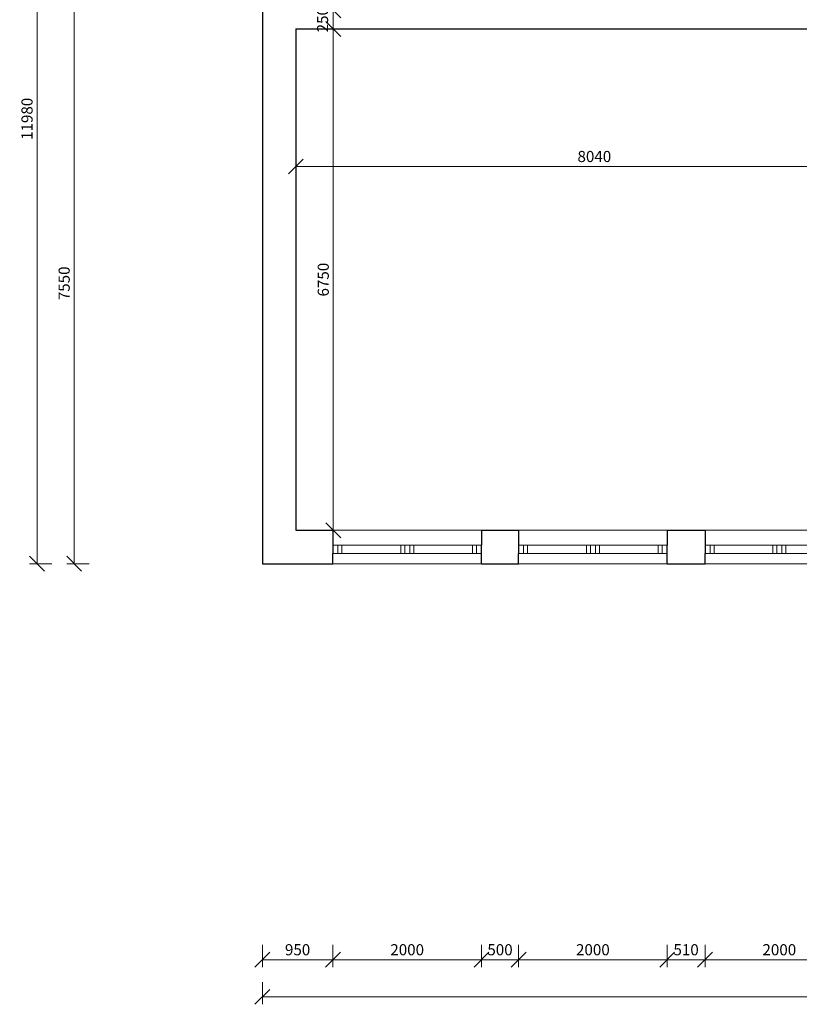
# Model space of a CAD drawing. Units: millimetres. Extents: x -3681 to 82537, y -30475 to 19450.
# Drawn here: x -3267 to 7229, y -5933 to 7325 of the extents above; entities that cross this region are included whole.
import ezdxf

# ---------------------------------------------------------------- set-up
doc = ezdxf.new("R2010")
doc.units = ezdxf.units.MM
for name, color, linetype, lineweight in [('02 Zdi', 7, 'Continuous', 0), ('06 Desky', 7, 'Continuous', 0), ('16 Kóty', 7, 'Continuous', 0), ('20 Skupiny', 7, 'Continuous', 0)]:
    doc.layers.add(name, color=color, linetype=linetype, lineweight=lineweight)
doc.styles.add('Style0', font='txt')
doc.dimstyles.new('ALDimStyle1', dxfattribs={"dimtxt": 0.18, "dimasz": 0.18, "dimexe": 0.18, "dimexo": 0.0625, "dimgap": 0.09, "dimtad": 0, "dimtih": 1, "dimtoh": 1, "dimdec": 4, "dimzin": 0, "dimdsep": 46, "dimblk1": 'OBLIQUE', "dimblk2": 'OBLIQUE', "dimsah": 1, "dimcen": 0.09, "dimadec": 0, "dimazin": 0, "dimtfac": 1, "dimtdec": 4, "dimtofl": 0, "dimtmove": 0, "dimatfit": 3, "dimfxl": 1, "dimtolj": 1, "dimtzin": 0, "dimarcsym": 0})

# ---------------------------------------------------------------- blocks, each defined once
blk = doc.blocks.new('_Oblique')
at = {"color": 0, "linetype": 'ByBlock', "lineweight": -2}
blk.add_line((-0.5, -0.5), (0.5, 0.5), dxfattribs=at)
blk = doc.blocks.new('*D2')
at = {"layer": '16 Kóty', "color": 7, "linetype": 'Continuous', "lineweight": 0}
for p, q in [((450, 5548), (450, 5248)), ((8490, 5548), (8490, 5248)), ((450, 5348), (8490, 5348))]:
    blk.add_line(p, q, dxfattribs=at)
at = {"layer": 'Defpoints', "color": 0}
for p in [(450, 5548), (8490, 5548), (8490, 5348)]:
    blk.add_point(p, dxfattribs=at)
at = {"layer": '16 Kóty', "color": 7, "lineweight": 0, "xscale": 200, "yscale": 200, "zscale": 200, "rotation": 180}
blk.add_blockref('_Oblique', (450, 5348), dxfattribs=at)
at = {"layer": '16 Kóty', "color": 7, "lineweight": 0, "xscale": 200, "yscale": 200, "zscale": 200}
blk.add_blockref('_Oblique', (8490, 5348), dxfattribs=at)
at = {"layer": '16 Kóty', "color": 7, "lineweight": 0, "insert": (4470, 5483), "char_height": 150, "attachment_point": 5, "style": 'Style0'}
blk.add_mtext('\\A1;8040', dxfattribs=at)
blk = doc.blocks.new('*D30')
at = {"layer": '16 Kóty', "color": 7, "linetype": 'Continuous', "lineweight": 0}
for p, q in [((1155, 7200), (855, 7200)), ((955, 450), (955, 7200)), ((1155, 450), (855, 450))]:
    blk.add_line(p, q, dxfattribs=at)
at = {"layer": 'Defpoints', "color": 0}
for p in [(955, 7200), (1155, 7200), (1155, 450)]:
    blk.add_point(p, dxfattribs=at)
at = {"layer": '16 Kóty', "color": 7, "lineweight": 0, "xscale": 200, "yscale": 200, "zscale": 200}
for p, rotation in [((955, 7200), 90), ((955, 450), 270)]:
    blk.add_blockref('_Oblique', p, dxfattribs=dict(at, rotation=rotation))
at = {"layer": '16 Kóty', "color": 7, "lineweight": 0, "insert": (820, 3825), "char_height": 150, "attachment_point": 5, "rotation": 90, "style": 'Style0'}
blk.add_mtext('\\A1;6750', dxfattribs=at)
blk = doc.blocks.new('*D31')
at = {"layer": '16 Kóty', "color": 7, "linetype": 'Continuous', "lineweight": 0}
for p, q in [((1155, 7450), (855, 7450)), ((955, 7200), (955, 7450))]:
    blk.add_line(p, q, dxfattribs=at)
at = {"layer": 'Defpoints', "color": 0}
for p in [(955, 7450), (1155, 7450), (955, 7200)]:
    blk.add_point(p, dxfattribs=at)
at = {"layer": '16 Kóty', "color": 7, "lineweight": 0, "xscale": 200, "yscale": 200, "zscale": 200}
for p, rotation in [((955, 7450), 90), ((955, 7200), 270)]:
    blk.add_blockref('_Oblique', p, dxfattribs=dict(at, rotation=rotation))
at = {"layer": '16 Kóty', "color": 7, "lineweight": 0, "insert": (811, 7325), "char_height": 150, "attachment_point": 5, "rotation": 90, "style": 'Style0'}
blk.add_mtext('\\A1;250', dxfattribs=at)
blk = doc.blocks.new('cut-away 3d(id_467)')
at = {"layer": '20 Skupiny', "color": 7, "linetype": 'Continuous', "lineweight": 0}
blk.add_lwpolyline([(0, 0), (31600, 0), (31600, 11980), (0, 11980)], close=True, dxfattribs=at)
blk = doc.blocks.new('cut-away 3d(id_677)')
at = {"layer": '20 Skupiny', "color": 7, "linetype": 'Continuous', "lineweight": 0}
blk.add_lwpolyline([(0, 0), (31600, 0), (31600, 11980), (0, 11980)], close=True, dxfattribs=at)
blk = doc.blocks.new('slab1(ID317)')
at = {"layer": '06 Desky', "color": 7, "linetype": 'Continuous', "lineweight": 0}
for p, q in [((0, 11980), (0, 0)), ((0, 0), (31600, 0))]:
    blk.add_line(p, q, dxfattribs=at)
blk = doc.blocks.new('*D208')
at = {"layer": '16 Kóty', "color": 7, "linetype": 'Continuous', "lineweight": 0}
for p, q in [((2950, -5133), (2950, -5433)), ((950, -5333), (2950, -5333))]:
    blk.add_line(p, q, dxfattribs=at)
at = {"layer": 'Defpoints', "color": 0}
for p in [(2950, -5133), (950, -5333), (2950, -5333)]:
    blk.add_point(p, dxfattribs=at)
at = {"layer": '16 Kóty', "color": 7, "lineweight": 0, "xscale": 200, "yscale": 200, "zscale": 200, "rotation": 180}
blk.add_blockref('_Oblique', (950, -5333), dxfattribs=at)
at = {"layer": '16 Kóty', "color": 7, "lineweight": 0, "xscale": 200, "yscale": 200, "zscale": 200}
blk.add_blockref('_Oblique', (2950, -5333), dxfattribs=at)
at = {"layer": '16 Kóty', "color": 7, "lineweight": 0, "insert": (1950, -5198), "char_height": 150, "attachment_point": 5, "style": 'Style0'}
blk.add_mtext('\\A1;2000', dxfattribs=at)
blk = doc.blocks.new('*D209')
at = {"layer": '16 Kóty', "color": 7, "linetype": 'Continuous', "lineweight": 0}
for p, q in [((3450, -5133), (3450, -5433)), ((2950, -5333), (3450, -5333))]:
    blk.add_line(p, q, dxfattribs=at)
at = {"layer": 'Defpoints', "color": 0}
for p in [(3450, -5133), (2950, -5333), (3450, -5333)]:
    blk.add_point(p, dxfattribs=at)
at = {"layer": '16 Kóty', "color": 7, "lineweight": 0, "xscale": 200, "yscale": 200, "zscale": 200, "rotation": 180}
blk.add_blockref('_Oblique', (2950, -5333), dxfattribs=at)
at = {"layer": '16 Kóty', "color": 7, "lineweight": 0, "xscale": 200, "yscale": 200, "zscale": 200}
blk.add_blockref('_Oblique', (3450, -5333), dxfattribs=at)
at = {"layer": '16 Kóty', "color": 7, "lineweight": 0, "insert": (3200, -5198), "char_height": 150, "attachment_point": 5, "style": 'Style0'}
blk.add_mtext('\\A1;500', dxfattribs=at)
blk = doc.blocks.new('*D210')
at = {"layer": '16 Kóty', "color": 7, "linetype": 'Continuous', "lineweight": 0}
for p, q in [((5450, -5133), (5450, -5433)), ((3450, -5333), (5450, -5333))]:
    blk.add_line(p, q, dxfattribs=at)
at = {"layer": 'Defpoints', "color": 0}
for p in [(5450, -5133), (3450, -5333), (5450, -5333)]:
    blk.add_point(p, dxfattribs=at)
at = {"layer": '16 Kóty', "color": 7, "lineweight": 0, "xscale": 200, "yscale": 200, "zscale": 200, "rotation": 180}
blk.add_blockref('_Oblique', (3450, -5333), dxfattribs=at)
at = {"layer": '16 Kóty', "color": 7, "lineweight": 0, "xscale": 200, "yscale": 200, "zscale": 200}
blk.add_blockref('_Oblique', (5450, -5333), dxfattribs=at)
at = {"layer": '16 Kóty', "color": 7, "lineweight": 0, "insert": (4450, -5198), "char_height": 150, "attachment_point": 5, "style": 'Style0'}
blk.add_mtext('\\A1;2000', dxfattribs=at)
blk = doc.blocks.new('*D211')
at = {"layer": '16 Kóty', "color": 7, "linetype": 'Continuous', "lineweight": 0}
for p, q in [((5960, -5133), (5960, -5433)), ((5450, -5333), (5960, -5333))]:
    blk.add_line(p, q, dxfattribs=at)
at = {"layer": 'Defpoints', "color": 0}
for p in [(5960, -5133), (5450, -5333), (5960, -5333)]:
    blk.add_point(p, dxfattribs=at)
at = {"layer": '16 Kóty', "color": 7, "lineweight": 0, "xscale": 200, "yscale": 200, "zscale": 200, "rotation": 180}
blk.add_blockref('_Oblique', (5450, -5333), dxfattribs=at)
at = {"layer": '16 Kóty', "color": 7, "lineweight": 0, "xscale": 200, "yscale": 200, "zscale": 200}
blk.add_blockref('_Oblique', (5960, -5333), dxfattribs=at)
at = {"layer": '16 Kóty', "color": 7, "lineweight": 0, "insert": (5705, -5198), "char_height": 150, "attachment_point": 5, "style": 'Style0'}
blk.add_mtext('\\A1;510', dxfattribs=at)
blk = doc.blocks.new('*D212')
at = {"layer": '16 Kóty', "color": 7, "linetype": 'Continuous', "lineweight": 0}
for p, q in [((7960, -5133), (7960, -5433)), ((5960, -5333), (7960, -5333))]:
    blk.add_line(p, q, dxfattribs=at)
at = {"layer": 'Defpoints', "color": 0}
for p in [(7960, -5133), (5960, -5333), (7960, -5333)]:
    blk.add_point(p, dxfattribs=at)
at = {"layer": '16 Kóty', "color": 7, "lineweight": 0, "xscale": 200, "yscale": 200, "zscale": 200, "rotation": 180}
blk.add_blockref('_Oblique', (5960, -5333), dxfattribs=at)
at = {"layer": '16 Kóty', "color": 7, "lineweight": 0, "xscale": 200, "yscale": 200, "zscale": 200}
blk.add_blockref('_Oblique', (7960, -5333), dxfattribs=at)
at = {"layer": '16 Kóty', "color": 7, "lineweight": 0, "insert": (6960, -5198), "char_height": 150, "attachment_point": 5, "style": 'Style0'}
blk.add_mtext('\\A1;2000', dxfattribs=at)
blk = doc.blocks.new('window1(ID363)')
at = {"layer": '02 Zdi', "color": 7, "linetype": 'Continuous', "lineweight": 30}
for p, q in [((950, 450), (950, 250)), ((2950, 450), (2950, 250)), ((950, 250), (950, 136)), ((950, 0), (950, 136)), ((2950, 136), (2950, 250)), ((2950, 0), (2950, 136))]:
    blk.add_line(p, q, dxfattribs=at)
at = {"layer": '02 Zdi', "color": 7, "linetype": 'Continuous', "lineweight": 0}
for p, q in [((950, 450), (2950, 450)), ((2950, 250), (950, 250)), ((950, 136), (2950, 136)), ((1017, 250), (1017, 136)), ((1071, 250), (1071, 136)), ((1862.5, 250), (1862.5, 136)), ((1916.5, 250), (1916.5, 136)), ((1983.5, 250), (1983.5, 136)), ((2037.5, 250), (2037.5, 136)), ((2829, 250), (2829, 136)), ((2883, 250), (2883, 136)), ((950, 0), (2950, 0))]:
    blk.add_line(p, q, dxfattribs=at)
blk = doc.blocks.new('window2(ID156)')
at = {"layer": '02 Zdi', "color": 7, "linetype": 'Continuous', "lineweight": 30}
for p, q in [((3450, 450), (3450, 250)), ((5450, 450), (5450, 250)), ((3450, 250), (3450, 136)), ((3450, 0), (3450, 136)), ((5450, 136), (5450, 250)), ((5450, 0), (5450, 136))]:
    blk.add_line(p, q, dxfattribs=at)
at = {"layer": '02 Zdi', "color": 7, "linetype": 'Continuous', "lineweight": 0}
for p, q in [((3450, 450), (5450, 450)), ((5450, 250), (3450, 250)), ((3450, 136), (5450, 136)), ((3517, 250), (3517, 136)), ((3571, 250), (3571, 136)), ((4363, 250), (4363, 136)), ((4417, 250), (4417, 136)), ((4484, 250), (4484, 136)), ((4538, 250), (4538, 136)), ((5329, 250), (5329, 136)), ((5383, 250), (5383, 136)), ((3450, 0), (5450, 0))]:
    blk.add_line(p, q, dxfattribs=at)
blk = doc.blocks.new('window3(ID463)')
at = {"layer": '02 Zdi', "color": 7, "linetype": 'Continuous', "lineweight": 30}
for p, q in [((5960, 450), (5960, 250)), ((7960, 450), (7960, 250)), ((5960, 250), (5960, 136)), ((5960, 0), (5960, 136)), ((7960, 136), (7960, 250)), ((7960, 0), (7960, 136))]:
    blk.add_line(p, q, dxfattribs=at)
at = {"layer": '02 Zdi', "color": 7, "linetype": 'Continuous', "lineweight": 0}
for p, q in [((5960, 450), (7960, 450)), ((7960, 250), (5960, 250)), ((5960, 136), (7960, 136)), ((6027, 250), (6027, 136)), ((6081, 250), (6081, 136)), ((6872, 250), (6872, 136)), ((6926, 250), (6926, 136)), ((6993, 250), (6993, 136)), ((7047, 250), (7047, 136)), ((7839, 250), (7839, 136)), ((7893, 250), (7893, 136)), ((5960, 0), (7960, 0))]:
    blk.add_line(p, q, dxfattribs=at)
blk = doc.blocks.new('*D242')
at = {"layer": '16 Kóty', "color": 7, "linetype": 'Continuous', "lineweight": 0}
for p, q in [((0, -5133), (0, -5433)), ((950, -5133), (950, -5433)), ((0, -5333), (950, -5333))]:
    blk.add_line(p, q, dxfattribs=at)
at = {"layer": 'Defpoints', "color": 0}
for p in [(0, -5133), (950, -5133), (950, -5333)]:
    blk.add_point(p, dxfattribs=at)
at = {"layer": '16 Kóty', "color": 7, "lineweight": 0, "xscale": 200, "yscale": 200, "zscale": 200, "rotation": 180}
blk.add_blockref('_Oblique', (0, -5333), dxfattribs=at)
at = {"layer": '16 Kóty', "color": 7, "lineweight": 0, "xscale": 200, "yscale": 200, "zscale": 200}
blk.add_blockref('_Oblique', (950, -5333), dxfattribs=at)
at = {"layer": '16 Kóty', "color": 7, "lineweight": 0, "insert": (475, -5198), "char_height": 150, "attachment_point": 5, "style": 'Style0'}
blk.add_mtext('\\A1;950', dxfattribs=at)
blk = doc.blocks.new('*D246')
at = {"layer": '16 Kóty', "color": 7, "linetype": 'Continuous', "lineweight": 0}
for p, q in [((0, -5633), (0, -5933)), ((31600, -5633), (31600, -5933)), ((0, -5833), (31600, -5833))]:
    blk.add_line(p, q, dxfattribs=at)
at = {"layer": 'Defpoints', "color": 0}
for p in [(0, -5633), (31600, -5633), (31600, -5833)]:
    blk.add_point(p, dxfattribs=at)
at = {"layer": '16 Kóty', "color": 7, "lineweight": 0, "xscale": 200, "yscale": 200, "zscale": 200, "rotation": 180}
blk.add_blockref('_Oblique', (0, -5833), dxfattribs=at)
at = {"layer": '16 Kóty', "color": 7, "lineweight": 0, "xscale": 200, "yscale": 200, "zscale": 200}
blk.add_blockref('_Oblique', (31600, -5833), dxfattribs=at)
at = {"layer": '16 Kóty', "color": 7, "lineweight": 0, "insert": (15800, -5698), "char_height": 150, "attachment_point": 5, "style": 'Style0'}
blk.add_mtext('\\A1;31600', dxfattribs=at)
blk = doc.blocks.new('*D273')
at = {"layer": '16 Kóty', "color": 7, "linetype": 'Continuous', "lineweight": 0}
for p, q in [((-2833, 11980), (-3133, 11980)), ((-3033, 0), (-3033, 11980)), ((-2833, 0), (-3133, 0))]:
    blk.add_line(p, q, dxfattribs=at)
at = {"layer": 'Defpoints', "color": 0}
for p in [(-3033, 11980), (-2833, 11980), (-2833, 0)]:
    blk.add_point(p, dxfattribs=at)
at = {"layer": '16 Kóty', "color": 7, "lineweight": 0, "xscale": 200, "yscale": 200, "zscale": 200}
for p, rotation in [((-3033, 11980), 90), ((-3033, 0), 270)]:
    blk.add_blockref('_Oblique', p, dxfattribs=dict(at, rotation=rotation))
at = {"layer": '16 Kóty', "color": 7, "lineweight": 0, "insert": (-3168, 5990), "char_height": 150, "attachment_point": 5, "rotation": 90, "style": 'Style0'}
blk.add_mtext('\\A1;11980', dxfattribs=at)
blk = doc.blocks.new('*D274')
at = {"layer": '16 Kóty', "color": 7, "linetype": 'Continuous', "lineweight": 0}
for p, q in [((-2333, 7550), (-2633, 7550)), ((-2533, 0), (-2533, 7550)), ((-2333, 0), (-2633, 0))]:
    blk.add_line(p, q, dxfattribs=at)
at = {"layer": 'Defpoints', "color": 0}
for p in [(-2533, 7550), (-2333, 7550), (-2333, 0)]:
    blk.add_point(p, dxfattribs=at)
at = {"layer": '16 Kóty', "color": 7, "lineweight": 0, "xscale": 200, "yscale": 200, "zscale": 200}
for p, rotation in [((-2533, 7550), 90), ((-2533, 0), 270)]:
    blk.add_blockref('_Oblique', p, dxfattribs=dict(at, rotation=rotation))
at = {"layer": '16 Kóty', "color": 7, "lineweight": 0, "insert": (-2668, 3775), "char_height": 150, "attachment_point": 5, "rotation": 90, "style": 'Style0'}
blk.add_mtext('\\A1;7550', dxfattribs=at)

msp = doc.modelspace()

# ---------------------------------------------------------------- linework, layer by layer
at = {"layer": '02 Zdi', "color": 7, "linetype": 'Continuous', "lineweight": 30}
for p, q in [((0, 7550), (0, 0)), ((450, 7200), (450, 450)), ((450, 7200), (8490, 7200)), ((450, 450), (950, 450)), ((2950, 450), (3450, 450)), ((5450, 450), (5960, 450)), ((0, 0), (950, 0)), ((2950, 0), (3450, 0)), ((5450, 0), (5960, 0))]:
    msp.add_line(p, q, dxfattribs=at)

# ---------------------------------------------------------------- block references
at = {"layer": '02 Zdi', "color": 7, "linetype": 'Continuous', "lineweight": 0}
for name in ['window1(ID363)', 'window2(ID156)', 'window3(ID463)']:
    msp.add_blockref(name, (0, 0), dxfattribs=at)
at = {"layer": '06 Desky', "color": 7, "linetype": 'Continuous', "lineweight": 0}
msp.add_blockref('slab1(ID317)', (0, 0), dxfattribs=at)
at = {"layer": '20 Skupiny', "color": 7, "linetype": 'Continuous', "lineweight": 0}
for name in ['cut-away 3d(id_467)', 'cut-away 3d(id_677)']:
    msp.add_blockref(name, (0, 0), dxfattribs=at)

# ---------------------------------------------------------------- dimensions: what is measured, and where the dimension line sits
at = {"layer": '16 Kóty', "color": 7, "linetype": 'Continuous', "lineweight": 0}
for base, p1, p2, override, picture, middle in [((-3033.3, 11980), (-2833.3, 0), (-2833.3, 11980), {"dimtxt": 150, "dimasz": 200, "dimexe": 100, "dimgap": 0, "dimtad": 1, "dimtih": 0, "dimdec": 0, "dimlfac": 1, "dimdsep": 44, "dimpost": '<>', "dimtxsty": 'Style0', "dimdle": 0, "dimclrd": 7, "dimclre": 7, "dimclrt": 7, "dimadec": 1, "dimtmove": 2, "dimtvp": 0.4, "dimlwd": 0, "dimlwe": 0}, '*D273', (-3168.3, 5990)), ((-2533.3, 7550), (-2333.3, 0), (-2333.3, 7550), {"dimtxt": 150, "dimasz": 200, "dimexe": 100, "dimgap": 0, "dimtad": 1, "dimtih": 0, "dimdec": 0, "dimlfac": 1, "dimdsep": 44, "dimpost": '<>', "dimtxsty": 'Style0', "dimdle": 0, "dimclrd": 7, "dimclre": 7, "dimclrt": 7, "dimadec": 1, "dimtmove": 2, "dimtvp": 0.4, "dimlwd": 0, "dimlwe": 0}, '*D274', (-2668.3, 3775)), ((954.6, 7450), (954.6, 7200), (1154.6, 7450), {"dimtxt": 150, "dimasz": 200, "dimexe": 100, "dimgap": 0, "dimtad": 1, "dimtih": 0, "dimdec": 0, "dimlfac": 1, "dimdsep": 44, "dimpost": '<>', "dimtxsty": 'Style0', "dimdle": 0, "dimse1": 1, "dimclrd": 7, "dimclre": 7, "dimclrt": 7, "dimadec": 1, "dimtmove": 2, "dimtvp": 0.458774, "dimlwd": 0, "dimlwe": 0}, '*D31', (810.8, 7325)), ((954.6, 7200), (1154.6, 450), (1154.6, 7200), {"dimtxt": 150, "dimasz": 200, "dimexe": 100, "dimgap": 0, "dimtad": 1, "dimtih": 0, "dimdec": 0, "dimlfac": 1, "dimdsep": 44, "dimpost": '<>', "dimtxsty": 'Style0', "dimdle": 0, "dimclrd": 7, "dimclre": 7, "dimclrt": 7, "dimadec": 1, "dimtmove": 2, "dimtvp": 0.4, "dimlwd": 0, "dimlwe": 0}, '*D30', (819.6, 3825))]:
    dim = msp.add_linear_dim(base=base, p1=p1, p2=p2, angle=90, dimstyle='ALDimStyle1', override=override, dxfattribs=at)
    dim.commit()
    dim.dimension.update_dxf_attribs({"geometry": picture, "text_midpoint": middle, "dimtype": 160, "text_rotation": 90})
for base, p1, p2, override, picture, middle in [((8490, 5348), (450, 5548), (8490, 5548), {"dimtxt": 150, "dimasz": 200, "dimexe": 100, "dimgap": 0, "dimtad": 1, "dimtih": 0, "dimdec": 0, "dimlfac": 1, "dimdsep": 44, "dimpost": '<>', "dimtxsty": 'Style0', "dimdle": 0, "dimclrd": 7, "dimclre": 7, "dimclrt": 7, "dimadec": 1, "dimtmove": 2, "dimtvp": 0.4, "dimlwd": 0, "dimlwe": 0}, '*D2', (4470, 5483)), ((950, -5332.9), (0, -5132.9), (950, -5132.9), {"dimtxt": 150, "dimasz": 200, "dimexe": 100, "dimgap": 0, "dimtad": 1, "dimtih": 0, "dimdec": 0, "dimlfac": 1, "dimdsep": 44, "dimpost": '<>', "dimtxsty": 'Style0', "dimdle": 0, "dimclrd": 7, "dimclre": 7, "dimclrt": 7, "dimadec": 1, "dimtmove": 2, "dimtvp": 0.4, "dimlwd": 0, "dimlwe": 0}, '*D242', (475, -5197.9)), ((2950, -5332.9), (950, -5332.9), (2950, -5132.9), {"dimtxt": 150, "dimasz": 200, "dimexe": 100, "dimgap": 0, "dimtad": 1, "dimtih": 0, "dimdec": 0, "dimlfac": 1, "dimdsep": 44, "dimpost": '<>', "dimtxsty": 'Style0', "dimdle": 0, "dimse1": 1, "dimclrd": 7, "dimclre": 7, "dimclrt": 7, "dimadec": 1, "dimtmove": 2, "dimtvp": 0.4, "dimlwd": 0, "dimlwe": 0}, '*D208', (1950, -5197.9)), ((3450, -5332.9), (2950, -5332.9), (3450, -5132.9), {"dimtxt": 150, "dimasz": 200, "dimexe": 100, "dimgap": 0, "dimtad": 1, "dimtih": 0, "dimdec": 0, "dimlfac": 1, "dimdsep": 44, "dimpost": '<>', "dimtxsty": 'Style0', "dimdle": 0, "dimse1": 1, "dimclrd": 7, "dimclre": 7, "dimclrt": 7, "dimadec": 1, "dimtmove": 2, "dimtvp": 0.4, "dimlwd": 0, "dimlwe": 0}, '*D209', (3200, -5197.9)), ((5450, -5332.9), (3450, -5332.9), (5450, -5132.9), {"dimtxt": 150, "dimasz": 200, "dimexe": 100, "dimgap": 0, "dimtad": 1, "dimtih": 0, "dimdec": 0, "dimlfac": 1, "dimdsep": 44, "dimpost": '<>', "dimtxsty": 'Style0', "dimdle": 0, "dimse1": 1, "dimclrd": 7, "dimclre": 7, "dimclrt": 7, "dimadec": 1, "dimtmove": 2, "dimtvp": 0.4, "dimlwd": 0, "dimlwe": 0}, '*D210', (4450, -5197.9)), ((5960, -5332.9), (5450, -5332.9), (5960, -5132.9), {"dimtxt": 150, "dimasz": 200, "dimexe": 100, "dimgap": 0, "dimtad": 1, "dimtih": 0, "dimdec": 0, "dimlfac": 1, "dimdsep": 44, "dimpost": '<>', "dimtxsty": 'Style0', "dimdle": 0, "dimse1": 1, "dimclrd": 7, "dimclre": 7, "dimclrt": 7, "dimadec": 1, "dimtmove": 2, "dimtvp": 0.4, "dimlwd": 0, "dimlwe": 0}, '*D211', (5705, -5197.9)), ((7960, -5332.9), (5960, -5332.9), (7960, -5132.9), {"dimtxt": 150, "dimasz": 200, "dimexe": 100, "dimgap": 0, "dimtad": 1, "dimtih": 0, "dimdec": 0, "dimlfac": 1, "dimdsep": 44, "dimpost": '<>', "dimtxsty": 'Style0', "dimdle": 0, "dimse1": 1, "dimclrd": 7, "dimclre": 7, "dimclrt": 7, "dimadec": 1, "dimtmove": 2, "dimtvp": 0.4, "dimlwd": 0, "dimlwe": 0}, '*D212', (6960, -5197.9)), ((31600, -5832.9), (0, -5632.9), (31600, -5632.9), {"dimtxt": 150, "dimasz": 200, "dimexe": 100, "dimgap": 0, "dimtad": 1, "dimtih": 0, "dimdec": 0, "dimlfac": 1, "dimdsep": 44, "dimpost": '<>', "dimtxsty": 'Style0', "dimdle": 0, "dimclrd": 7, "dimclre": 7, "dimclrt": 7, "dimadec": 1, "dimtmove": 2, "dimtvp": 0.4, "dimlwd": 0, "dimlwe": 0}, '*D246', (15800, -5697.9))]:
    dim = msp.add_linear_dim(base=base, p1=p1, p2=p2, dimstyle='ALDimStyle1', override=override, dxfattribs=at)
    dim.commit()
    dim.dimension.update_dxf_attribs({"geometry": picture, "text_midpoint": middle, "dimtype": 160})

doc.saveas('drawing.dxf')
